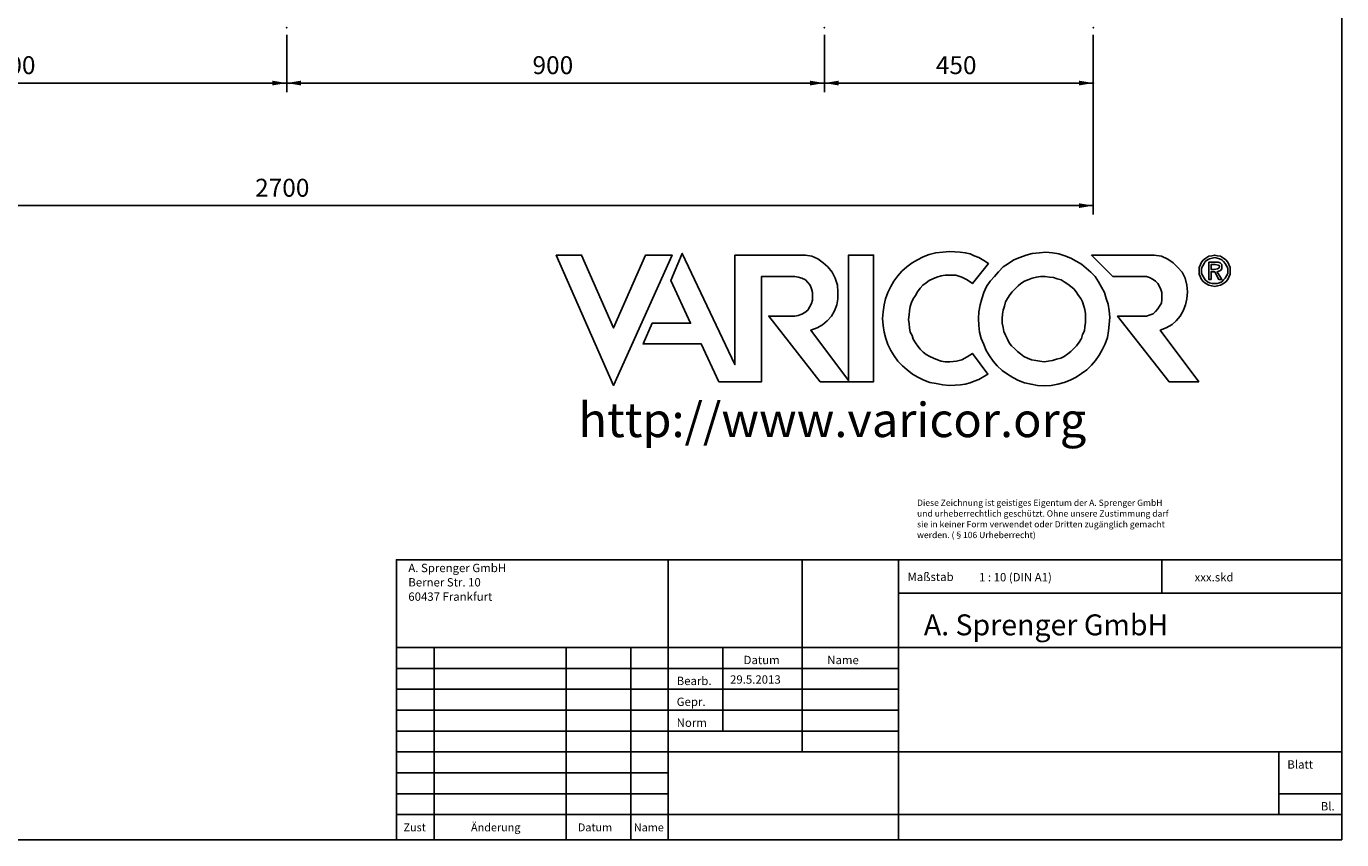
# Model space of a CAD drawing. Extents: x 8623 to 19111, y 5553 to 11654.
# Drawn here: x 16910 to 19111, y 5553 to 6915 of the extents above; entities that cross this region are included whole.
import ezdxf

# ---------------------------------------------------------------- set-up
doc = ezdxf.new("R2010")
doc.units = 0
doc.header["$MEASUREMENT"] = 0
doc.linetypes.add('VERDECKT', pattern=[0.25, 0.125, -0.125])
for name, color, linetype in [('KERA4', 7, 'CONTINUOUS'), ('KERA4___1', 1, 'CONTINUOUS'), ('LAYER01', 7, 'CONTINUOUS')]:
    doc.layers.add(name, color=color, linetype=linetype)
doc.styles.add('SIMPLEX', font='simplex')
doc.dimstyles.get("Standard").update_dxf_attribs({"dimtxt": 0.18, "dimasz": 0.18, "dimexe": 0.18, "dimexo": 0.0625, "dimgap": 0.09, "dimtad": 0, "dimtih": 1, "dimtoh": 1, "dimdec": 4, "dimzin": 0, "dimdsep": 46, "dimtxsty": 'Standard', "dimcen": 0.09, "dimadec": 0, "dimazin": 0, "dimtfac": 1, "dimtdec": 4, "dimtofl": 0, "dimtmove": 0, "dimatfit": 3, "dimfxl": 1, "dimtolj": 1, "dimtzin": 0, "dimarcsym": 0})

# ---------------------------------------------------------------- blocks, each defined once
blk = doc.blocks.new('61848-G3')
at = {"layer": 'LAYER01', "color": 1, "linetype": 'VERDECKT', "style": 'SIMPLEX'}
for s, p in [('A. Sprenger GmbH', (17549.160701, 6000.887825)), ('Berner Str. 10', (17549.160701, 5976.887825)), ('60437 Frankfurt', (17549.160701, 5952.887825))]:
    blk.add_text(s, height=14, dxfattribs=at).set_placement(p)
blk = doc.blocks.new('61848-G2')
at = {"layer": 'LAYER01', "color": 1, "linetype": 'Continuous'}
for p, q in [((17984.306538, 6021.775563), (17984.306538, 5552.775563)), ((18208.306538, 5699.775563), (18208.306538, 6021.775563)), ((18369.306538, 5552.775563), (18369.306538, 6021.775563)), ((18810.306538, 6021.775563), (18810.306538, 5965.775563)), ((19111.306538, 5965.775563), (18369.306538, 5965.775563)), ((17529.306538, 5874.775563), (19111.306538, 5874.775563)), ((17592.306538, 5874.775563), (17592.306538, 5552.775563)), ((17813.204999, 5552.775563), (17813.204999, 5874.775563)), ((17921.306538, 5874.775563), (17921.306538, 5552.775563)), ((18075.306538, 5734.775563), (18075.306538, 5874.775563)), ((17529.306538, 5839.775563), (18369.306538, 5839.775563)), ((17529.306538, 5804.775563), (18369.306538, 5804.775563)), ((17529.306538, 5769.775563), (18369.306538, 5769.775563)), ((17529.306538, 5734.775563), (18369.306538, 5734.775563)), ((17529.306538, 5699.775563), (19111.306538, 5699.775563)), ((19006.306538, 5699.775563), (19006.306538, 5594.775563)), ((17529.306538, 5664.775563), (17984.306538, 5664.775563)), ((17529.306538, 5629.775563), (17984.306538, 5629.775563)), ((19006.306538, 5629.775563), (19111.306538, 5629.775563)), ((17529.306538, 5594.775563), (19111.306538, 5594.775563))]:
    blk.add_line(p, q, dxfattribs=at)
blk.add_lwpolyline([(17529.306538, 5552.775563), (17529.306538, 6021.775563), (19111.306538, 6021.775563), (19111.306538, 5552.775563)], close=True, dxfattribs=at)
at = {"layer": 'LAYER01'}
blk.add_blockref('61848-G3', (0, 0), dxfattribs=at)
at = {"layer": 'LAYER01', "color": 1, "linetype": 'Continuous', "style": 'SIMPLEX'}
for s, height, p in [('Maßstab', 14, (18384.558137, 5986.03356)), ('Datum', 14, (18110.306538, 5846.775563)), ('Name', 14, (18250.306538, 5846.775563)), ('Bearb.', 14, (17998.306538, 5811.775563)), ('Gepr.', 14, (17998.306538, 5776.775563)), ('Norm', 14, (17998.306538, 5741.775563)), ('Blatt', 14, (19020.306538, 5671.775563)), ('Bl.', 14, (19076.306538, 5601.775563)), ('Zust', 13.3, (17541.065509, 5566.775563)), ('Änderung', 13.3, (17654.086497, 5566.775563)), ('Datum', 13.3, (17832.90234, 5566.775563)), ('Name', 13.3, (17926.576003, 5566.775563))]:
    blk.add_text(s, height=height, dxfattribs=at).set_placement(p)
blk = doc.blocks.new('*D16')
at = {"layer": 'LAYER01', "color": 7}
for p, q in [((15995.596287, 6900.572797), (15995.596287, 6599.693276)), ((18695.560339, 6900.572797), (18695.560339, 6599.693276)), ((18695.560339, 6614.693276), (15995.596287, 6614.693276))]:
    blk.add_line(p, q, dxfattribs=at)
for p in [(15995.596287, 6912.572797), (18695.560339, 6912.572797), (15995.596287, 6614.693276)]:
    blk.add_point(p, dxfattribs=at)
for points in [[(16019.596287, 6618.693116), (15995.596287, 6614.693276), (16019.596287, 6610.693436)], [(18671.560339, 6618.693116), (18695.560339, 6614.693276), (18671.560339, 6610.693436)]]:
    blk.add_solid(points, dxfattribs=at)
at = {"layer": 'LAYER01', "color": 7, "linetype": 'Continuous', "style": 'SIMPLEX'}
blk.add_text('2700', height=30, dxfattribs=at).set_placement((17292.72117, 6629.693276))
blk = doc.blocks.new('*D17')
at = {"layer": 'LAYER01', "color": 7}
for p, q in [((17345.569326, 6900.572797), (17345.569326, 6805.008117)), ((18245.569326, 6900.572797), (18245.569326, 6805.008117)), ((17345.569326, 6820.008117), (18245.569326, 6820.008117))]:
    blk.add_line(p, q, dxfattribs=at)
for p in [(17345.569326, 6912.572797), (18245.569326, 6912.572797), (18245.569326, 6820.008117)]:
    blk.add_point(p, dxfattribs=at)
for points in [[(17369.569326, 6816.008277), (17345.569326, 6820.008117), (17369.569326, 6824.007957)], [(18221.569326, 6816.008277), (18245.569326, 6820.008117), (18221.569326, 6824.007957)]]:
    blk.add_solid(points, dxfattribs=at)
at = {"layer": 'LAYER01', "color": 7, "linetype": 'Continuous', "style": 'SIMPLEX'}
blk.add_text('900', height=30, dxfattribs=at).set_placement((17756.997898, 6835.008117))
blk = doc.blocks.new('*D18')
at = {"layer": 'LAYER01', "color": 7}
for p, q in [((18245.569326, 6900.572797), (18245.569326, 6805.008117)), ((18695.560339, 6900.572797), (18695.560339, 6805.008117)), ((18245.569326, 6820.008117), (18695.560339, 6820.008117))]:
    blk.add_line(p, q, dxfattribs=at)
for p in [(18245.569326, 6912.572797), (18695.560339, 6912.572797), (18695.560339, 6820.008117)]:
    blk.add_point(p, dxfattribs=at)
for points in [[(18269.569326, 6816.008277), (18245.569326, 6820.008117), (18269.569326, 6824.007957)], [(18671.560339, 6816.008277), (18695.560339, 6820.008117), (18671.560339, 6824.007957)]]:
    blk.add_solid(points, dxfattribs=at)
at = {"layer": 'LAYER01', "color": 7, "linetype": 'Continuous', "style": 'SIMPLEX'}
blk.add_text('450', height=30, dxfattribs=at).set_placement((18431.993404, 6835.008117))
blk = doc.blocks.new('*D19')
at = {"layer": 'LAYER01', "color": 7}
for p, q in [((16445.5873, 6900.572797), (16445.5873, 6805.008117)), ((17345.569326, 6900.572797), (17345.569326, 6805.008117)), ((16445.5873, 6820.008117), (17345.569326, 6820.008117))]:
    blk.add_line(p, q, dxfattribs=at)
for p in [(16445.5873, 6912.572797), (17345.569326, 6912.572797), (17345.569326, 6820.008117)]:
    blk.add_point(p, dxfattribs=at)
for points in [[(16469.5873, 6816.008277), (16445.5873, 6820.008117), (16469.5873, 6824.007957)], [(17321.569326, 6816.008277), (17345.569326, 6820.008117), (17321.569326, 6824.007957)]]:
    blk.add_solid(points, dxfattribs=at)
at = {"layer": 'LAYER01', "color": 7, "linetype": 'Continuous', "style": 'SIMPLEX'}
blk.add_text('900', height=30, dxfattribs=at).set_placement((16857.006885, 6835.008117))
blk = doc.blocks.new('WMF0')
at = {"layer": 'LAYER01', "color": 7}
for points in [[(2458.3, 7351), (2628.8, 7351), (2842.9, 6863.3), (3057, 7351), (3235.4, 7351), (2842.9, 6478.7), (2458.3, 7351), (2458.3, 7351)], [(3041.1, 6756.3), (3100.6, 6895), (3358.3, 6895), (3227.5, 7180.5), (3302.8, 7362.9), (3655.7, 6617.5), (3655.7, 7351), (4127.5, 7351), (4127.5, 7351), (4171.1, 7343.1), (4210.8, 7327.2), (4246.5, 7299.5), (4278.2, 7271.7), (4305.9, 7236), (4325.8, 7196.4), (4341.6, 7148.8), (4345.6, 7105.2), (4345.6, 7105.2), (4345.6, 7057.6), (4337.6, 7017.9), (4321.8, 6978.3), (4302, 6942.6), (4274.2, 6910.9), (4242.5, 6883.1), (4206.8, 6863.3), (4163.2, 6847.5), (4416.9, 6510.4), (4416.9, 7351), (4583.5, 7351), (4583.5, 6502.5), (4226.6, 6502.5), (3881.7, 6942.6), (4056.1, 6942.6), (4056.1, 6942.6), (4079.9, 6946.6), (4103.7, 6954.5), (4123.5, 6966.4), (4143.4, 6982.3), (4155.3, 7002.1), (4167.2, 7025.9), (4175.1, 7049.7), (4175.1, 7077.4), (4175.1, 7077.4), (4175.1, 7101.2), (4167.2, 7125), (4159.2, 7148.8), (4143.4, 7168.6), (4127.5, 7184.5), (4103.7, 7196.4), (4079.9, 7204.3), (4056.1, 7208.3), (3834.1, 7208.3), (3834.1, 6502.5), (3548.6, 6502.5), (3429.7, 6756.3), (3041.1, 6756.3), (3041.1, 6756.3)], [(5352.7, 7295.5), (5245.6, 7160.7), (5245.6, 7160.7), (5209.9, 7184.5), (5174.3, 7204.3), (5134.6, 7216.2), (5091, 7216.2), (5091, 7216.2), (5063.2, 7216.2), (5035.5, 7212.2), (5007.7, 7204.3), (4980, 7192.4), (4956.2, 7180.5), (4936.4, 7164.7), (4912.6, 7148.8), (4896.7, 7129), (4876.9, 7105.2), (4865, 7081.4), (4849.1, 7057.6), (4837.2, 7033.8), (4829.3, 7006.1), (4825.3, 6978.3), (4821.4, 6950.5), (4817.4, 6918.8), (4817.4, 6918.8), (4821.4, 6891.1), (4825.3, 6863.3), (4829.3, 6835.6), (4841.2, 6811.8), (4849.1, 6788), (4865, 6764.2), (4880.8, 6740.4), (4896.7, 6720.6), (4916.5, 6700.8), (4936.4, 6684.9), (4960.1, 6673), (4983.9, 6661.1), (5011.7, 6649.2), (5035.5, 6641.3), (5063.2, 6637.3), (5095, 6637.3), (5095, 6637.3), (5138.6, 6641.3), (5174.3, 6649.2), (5209.9, 6669), (5245.6, 6692.8), (5348.7, 6554.1), (5348.7, 6554.1), (5289.2, 6518.4), (5257.5, 6506.5), (5229.8, 6494.6), (5198, 6486.6), (5166.3, 6482.7), (5095, 6478.7), (5095, 6478.7), (5047.4, 6482.7), (5003.8, 6490.6), (4960.1, 6498.5), (4920.5, 6514.4), (4880.8, 6534.2), (4845.2, 6554.1), (4809.5, 6581.8), (4777.8, 6609.6), (4746, 6641.3), (4722.2, 6677), (4698.5, 6712.6), (4678.6, 6752.3), (4666.7, 6791.9), (4654.8, 6835.6), (4646.9, 6879.2), (4642.9, 6926.8), (4642.9, 6926.8), (4646.9, 6970.4), (4654.8, 7017.9), (4662.8, 7057.6), (4678.6, 7101.2), (4698.5, 7140.9), (4718.3, 7176.5), (4746, 7212.2), (4773.8, 7244), (4805.5, 7271.7), (4841.2, 7299.5), (4876.9, 7319.3), (4916.5, 7339.1), (4956.2, 7355), (4999.8, 7366.9), (5047.4, 7370.8), (5091, 7374.8), (5091, 7374.8), (5162.4, 7370.8), (5198, 7366.9), (5229.8, 7358.9), (5257.5, 7347), (5289.2, 7335.1), (5321, 7315.3), (5352.7, 7295.5), (5352.7, 7295.5)], [(5737.3, 7370.8), (5737.3, 7370.8), (5693.7, 7366.9), (5646.1, 7362.9), (5606.4, 7351), (5562.8, 7335.1), (5523.2, 7319.3), (5487.5, 7295.5), (5451.8, 7271.7), (5420.1, 7240), (5392.3, 7208.3), (5364.6, 7176.5), (5340.8, 7140.9), (5321, 7101.2), (5309.1, 7057.6), (5297.2, 7017.9), (5289.2, 6970.4), (5285.3, 6926.8), (5285.3, 6926.8), (5289.2, 6879.2), (5293.2, 6835.6), (5305.1, 6791.9), (5321, 6752.3), (5336.8, 6712.6), (5360.6, 6677), (5384.4, 6641.3), (5412.1, 6609.6), (5443.9, 6577.8), (5479.6, 6554.1), (5515.2, 6530.3), (5554.9, 6510.4), (5594.5, 6494.6), (5638.1, 6486.6), (5681.8, 6478.7), (5725.4, 6474.8), (5725.4, 6474.8), (5773, 6478.7), (5816.6, 6486.6), (5860.2, 6498.5), (5899.8, 6514.4), (5939.5, 6534.2), (5975.2, 6558), (6010.9, 6581.8), (6042.6, 6613.5), (6070.3, 6645.2), (6094.1, 6680.9), (6113.9, 6716.6), (6133.8, 6756.3), (6149.6, 6799.9), (6157.6, 6843.5), (6161.5, 6887.1), (6165.5, 6934.7), (6165.5, 6934.7), (6161.5, 6978.3), (6153.6, 7021.9), (6141.7, 7061.6), (6129.8, 7101.2), (6110, 7136.9), (6090.2, 7172.6), (6066.4, 7208.3), (6038.6, 7236), (6006.9, 7263.8), (5975.2, 7291.5), (5939.5, 7311.4), (5903.8, 7331.2), (5864.2, 7347), (5824.5, 7358.9), (5780.9, 7366.9), (5737.3, 7370.8), (5737.3, 7370.8)], [(6042.6, 7351), (6462.9, 7351), (6462.9, 7351), (6510.4, 7343.1), (6554.1, 7323.2), (6589.7, 7299.5), (6621.5, 7267.7), (6649.2, 7236), (6669, 7196.4), (6680.9, 7148.8), (6684.9, 7105.2), (6684.9, 7105.2), (6680.9, 7057.6), (6673, 7017.9), (6657.1, 6978.3), (6637.3, 6942.6), (6609.6, 6910.9), (6581.8, 6887.1), (6542.2, 6863.3), (6502.5, 6847.5), (6760.2, 6502.5), (6562, 6502.5), (6217, 6942.6), (6411.3, 6942.6), (6411.3, 6942.6), (6435.1, 6950.5), (6454.9, 6958.5), (6470.8, 6974.3), (6486.6, 6990.2), (6498.5, 7010), (6510.4, 7029.8), (6514.4, 7053.6), (6514.4, 7077.4), (6514.4, 7077.4), (6514.4, 7101.2), (6506.5, 7121), (6498.5, 7140.9), (6486.6, 7160.7), (6470.8, 7176.5), (6454.9, 7188.4), (6431.1, 7200.3), (6411.3, 7208.3), (6185.3, 7208.3), (6042.6, 7351), (6042.6, 7351)], [(6867.3, 7140.9), (6867.3, 7140.9), (6887.1, 7144.8), (6906.9, 7148.8), (6926.8, 7160.7), (6942.6, 7172.6), (6954.5, 7188.4), (6962.4, 7204.3), (6970.4, 7224.1), (6970.4, 7247.9), (6970.4, 7247.9), (6970.4, 7267.7), (6962.4, 7287.6), (6954.5, 7303.4), (6942.6, 7319.3), (6926.8, 7331.2), (6906.9, 7343.1), (6887.1, 7347), (6867.3, 7351), (6867.3, 7351), (6847.5, 7347), (6827.6, 7343.1), (6807.8, 7331.2), (6791.9, 7319.3), (6780.1, 7303.4), (6772.1, 7287.6), (6764.2, 7267.7), (6764.2, 7247.9), (6764.2, 7247.9), (6764.2, 7224.1), (6772.1, 7204.3), (6780.1, 7188.4), (6791.9, 7172.6), (6807.8, 7160.7), (6827.6, 7148.8), (6847.5, 7144.8), (6867.3, 7140.9), (6867.3, 7140.9)], [(6867.3, 7335.1), (6867.3, 7335.1), (6883.1, 7331.2), (6899, 7327.2), (6914.9, 7319.3), (6926.8, 7307.4), (6938.6, 7295.5), (6946.6, 7279.6), (6954.5, 7263.8), (6954.5, 7247.9), (6954.5, 7247.9), (6954.5, 7228.1), (6946.6, 7212.2), (6938.6, 7196.4), (6926.8, 7184.5), (6914.9, 7172.6), (6899, 7164.7), (6883.1, 7160.7), (6867.3, 7160.7), (6867.3, 7160.7), (6851.4, 7160.7), (6831.6, 7164.7), (6819.7, 7172.6), (6803.8, 7184.5), (6795.9, 7196.4), (6788, 7212.2), (6780.1, 7228.1), (6780.1, 7247.9), (6780.1, 7247.9), (6780.1, 7263.8), (6788, 7279.6), (6795.9, 7295.5), (6803.8, 7307.4), (6819.7, 7319.3), (6831.6, 7327.2), (6851.4, 7331.2), (6867.3, 7335.1), (6867.3, 7335.1)], [(6883.1, 7240), (6883.1, 7240), (6895, 7244), (6906.9, 7247.9), (6914.9, 7259.8), (6914.9, 7271.7), (6914.9, 7271.7), (6914.9, 7287.6), (6903, 7299.5), (6891.1, 7303.4), (6875.2, 7303.4), (6827.6, 7303.4), (6827.6, 7188.4), (6843.5, 7188.4), (6843.5, 7240), (6867.3, 7240), (6895, 7188.4), (6914.9, 7188.4), (6883.1, 7240), (6883.1, 7240)], [(6871.2, 7287.6), (6871.2, 7287.6), (6891.1, 7283.6), (6899, 7279.6), (6899, 7271.7), (6899, 7271.7), (6895, 7263.8), (6887.1, 7259.8), (6863.3, 7255.8), (6843.5, 7255.8), (6843.5, 7287.6), (6871.2, 7287.6), (6871.2, 7287.6)], [(5725.4, 6637.3), (5725.4, 6637.3), (5697.6, 6641.3), (5669.9, 6645.2), (5642.1, 6649.2), (5614.4, 6661.1), (5590.6, 6673), (5566.8, 6688.9), (5547, 6704.7), (5527.1, 6724.5), (5507.3, 6744.4), (5491.4, 6764.2), (5479.6, 6788), (5467.7, 6815.7), (5455.8, 6839.5), (5451.8, 6867.3), (5443.9, 6895), (5443.9, 6926.8), (5443.9, 6926.8), (5447.8, 6954.5), (5451.8, 6982.3), (5459.7, 7010), (5467.7, 7037.8), (5479.6, 7061.6), (5495.4, 7085.4), (5511.3, 7105.2), (5531.1, 7125), (5550.9, 7144.8), (5570.7, 7160.7), (5594.5, 7176.5), (5622.3, 7188.4), (5646.1, 7196.4), (5673.8, 7204.3), (5701.6, 7208.3), (5733.3, 7208.3), (5733.3, 7208.3), (5761.1, 7204.3), (5788.8, 7200.3), (5812.6, 7192.4), (5840.4, 7184.5), (5860.2, 7172.6), (5884, 7156.7), (5903.8, 7140.9), (5923.6, 7125), (5939.5, 7105.2), (5955.3, 7081.4), (5971.2, 7061.6), (5983.1, 7037.8), (5991, 7010), (5999, 6986.2), (6002.9, 6958.5), (6002.9, 6930.7), (6002.9, 6930.7), (6002.9, 6899), (5999, 6871.2), (5995, 6843.5), (5983.1, 6819.7), (5975.2, 6791.9), (5959.3, 6768.2), (5943.4, 6744.4), (5923.6, 6724.5), (5903.8, 6704.7), (5884, 6688.9), (5860.2, 6673), (5836.4, 6661.1), (5808.6, 6653.2), (5780.9, 6645.2), (5753.1, 6641.3), (5725.4, 6637.3), (5725.4, 6637.3)]]:
    blk.add_lwpolyline(points, close=True, dxfattribs=at)
blk = doc.blocks.new('*U48')
at = {"layer": 'KERA4___1', "color": 250}
blk.add_text('http://www.varicor.org', height=80, dxfattribs=at).set_placement((-3087.4, -368.7))

msp = doc.modelspace()

# ---------------------------------------------------------------- linework, layer by layer
at = {"layer": 'LAYER01', "color": 7, "linetype": 'Continuous'}
msp.add_lwpolyline([(19111.30654, 5552.77556), (19111.30654, 8283.16348), (15168.39627, 8283.16348), (15168.39627, 5552.77556)], close=True, dxfattribs=at)

# ---------------------------------------------------------------- block references
at = {"layer": 'KERA4', "xscale": 0.7200000000011642, "yscale": 0.7200000000002547, "zscale": 0.7200000000000001}
msp.add_blockref('*U48', (20056.91492, 6492.49027), dxfattribs=at)
at = {"layer": 'LAYER01', "color": 7, "linetype": 'Continuous', "xscale": 0.25, "yscale": 0.25, "zscale": 0.25}
msp.add_blockref('WMF0', (17181.88803, 4694.05655), dxfattribs=at)
at = {"layer": 'LAYER01'}
msp.add_blockref('61848-G2', (0, 0), dxfattribs=at)

# ---------------------------------------------------------------- texts
at = {"layer": 'LAYER01', "color": 7, "linetype": 'Continuous', "style": 'SIMPLEX'}
for s, p in [('Diese Zeichnung ist geistiges Eigentum der A. Sprenger GmbH', (18400.60883, 6111.85298)), ('und urheberrechtlich geschützt. Ohne unsere Zustimmung darf ', (18400.60883, 6093.85298)), ('sie in keiner Form verwendet oder Dritten zugänglich gemacht', (18400.60883, 6075.85298)), ('werden. (§106 Urheberrecht)', (18400.60883, 6057.85298))]:
    msp.add_text(s, height=10.5, dxfattribs=at).set_placement(p)
at = {"layer": 'LAYER01', "color": 1, "linetype": 'VERDECKT', "style": 'SIMPLEX'}
for s, height, p in [('1 : 10 (DIN A1)', 14, (18504.28426, 5985.37228)), ('xxx.skd', 14, (18865.1043, 5985.37228)), ('A. Sprenger GmbH', 35, (18411.96304, 5895.10264)), ('29.5.2013', 14, (18087.63056, 5814.06393))]:
    msp.add_text(s, height=height, dxfattribs=at).set_placement(p)

# ---------------------------------------------------------------- dimensions: what is measured, and where the dimension line sits
at = {"layer": 'LAYER01', "color": 7}
for base, p1, p2, picture, middle in [((15995.596287, 6614.693276), (18695.560339, 6912.572797), (15995.596287, 6912.572797), '*D16', (17345.578313, 6644.693276)), ((17345.56933, 6820.00812), (16445.5873, 6912.5728), (17345.56933, 6912.5728), '*D19', (16895.57831, 6850.00812)), ((18245.56933, 6820.00812), (17345.56933, 6912.5728), (18245.56933, 6912.5728), '*D17', (17795.56933, 6850.00812)), ((18695.56034, 6820.00812), (18245.56933, 6912.5728), (18695.56034, 6912.5728), '*D18', (18470.56483, 6850.00812))]:
    dim = msp.add_linear_dim(base=base, p1=p1, p2=p2, dimstyle='Standard', dxfattribs=at)
    dim.commit()
    dim.dimension.update_dxf_attribs({"geometry": picture, "text_midpoint": middle})

doc.saveas('drawing.dxf')
